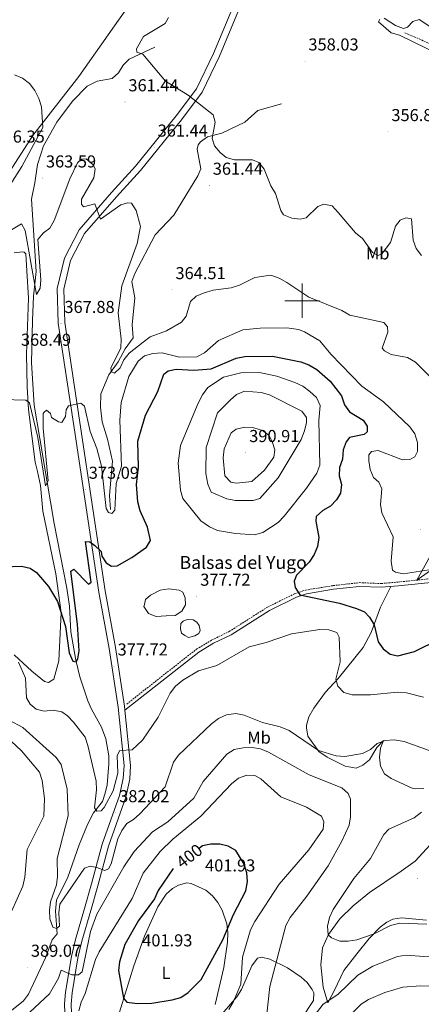
# Model space of a CAD drawing. Units: metres. Extents: x 614314 to 618818, y 4673451 to 4676494.
# Drawn here: x 616836 to 617069, y 4674592 to 4675163 of the extents above; entities that cross this region are included whole.
import ezdxf
from ezdxf.enums import TextEntityAlignment as Align

# ---------------------------------------------------------------- set-up
doc = ezdxf.new("R2010")
doc.units = ezdxf.units.M
doc.header["$MEASUREMENT"] = 0
doc.linetypes.add('TRAZOSX2', pattern=[1.5, 1, -0.5])
for name, color, linetype, lineweight in [('Carátula', 7, 'Continuous', 5), ('Level 11', 142, 'TRAZOSX2', 13), ('Level 12', 142, 'Continuous', 0), ('Level 13', 5, 'Continuous', 0), ('Level 21', 19, 'Continuous', 0), ('Level 36', 19, 'Continuous', 40), ('Level 37', 92, 'Continuous', 0), ('Level 4', 36, 'Continuous', 30), ('Level 41', 19, 'Continuous', 0), ('Level 43', 142, 'Continuous', 0), ('Level 5', 36, 'Continuous', 0), ('Level 51', 142, 'Continuous', 0), ('Level 54', 7, 'Continuous', 0), ('Level 63', 7, 'Continuous', 0), ('Level 7', 1, 'Continuous', 0)]:
    doc.layers.add(name, color=color, linetype=linetype, lineweight=lineweight)
doc.styles.add('Arial', font='ARIAL.TTF', dxfattribs={"height": 0.2})

# ---------------------------------------------------------------- blocks, each defined once
blk = doc.blocks.new('5PATER')
at = {"layer": 'Carátula', "linetype": 'Continuous', "lineweight": 5}
h = blk.add_hatch(color=250, dxfattribs=at)
edge = h.paths.add_edge_path()
edge.add_ellipse((0, 0), major_axis=(-1.33, -1.34), ratio=0.999422, start_angle=0, end_angle=360)

msp = doc.modelspace()

# ---------------------------------------------------------------- linework, layer by layer
at = {"layer": 'Level 11', "color": 142, "linetype": 'TRAZOSX2', "lineweight": 13}
msp.add_polyline3d([(617059.59, 4675155.38, 350.9), (617081.3, 4675146.02, 349.33)], dxfattribs=at)
at = {"layer": 'Level 12', "color": 142, "linetype": 'Continuous', "lineweight": 0}
for points in [[(616908.51, 4674823.85, 376.73), (616909.09, 4674826.58, 376.61), (616912.01, 4674829.11, 376.6), (616917.47, 4674832.04, 376.67), (616922.54, 4674832.82, 376.84), (616928.58, 4674832.04, 377.13), (616930.73, 4674830.87, 377.27), (616932.09, 4674827.55, 377.5), (616932.28, 4674823.65, 377.72), (616930.14, 4674819.95, 377.82), (616926.24, 4674817.41, 377.79), (616920.98, 4674817.22, 377.59), (616915.13, 4674816.83, 377.37), (616910.84, 4674818.58, 377.1), (616908.11, 4674822.68, 376.79), (616908.51, 4674823.85, 376.73)], [(616931.89, 4674805.71, 378.63), (616929.95, 4674807.08, 378.48), (616929.36, 4674809.61, 378.32), (616929.55, 4674812.73, 378.17), (616930.92, 4674814.1, 378.16), (616933.26, 4674815.07, 378.2), (616936.77, 4674814.88, 378.35), (616938.91, 4674813.51, 378.51), (616940.27, 4674811.56, 378.64), (616940.67, 4674808.64, 378.8), (616940.08, 4674806.88, 378.88), (616937.74, 4674805.52, 378.88), (616934.04, 4674804.54, 378.78), (616931.89, 4674805.71, 378.63)]]:
    msp.add_polyline3d(points, dxfattribs=at)
at = {"layer": 'Level 13', "color": 5, "linetype": 'Continuous', "lineweight": 0, "ltscale": 0.5}
for points in [[(616830.24, 4674587.52, 388.43), (616838.16, 4674593.78, 387.82), (616841.04, 4674597.76, 387.54), (616851, 4674618.72, 386.59), (616854.89, 4674629.27, 386.59), (616857.7, 4674632.72, 384.75), (616856.76, 4674645.97, 383.88), (616857.27, 4674652.32, 383.53), (616864.02, 4674665.56, 382.3), (616870.59, 4674684.42, 381.2), (616875.32, 4674696.1, 381.07), (616878.88, 4674702.95, 381.07), (616884.01, 4674709.55, 381.07), (616885.68, 4674714.27, 380.62), (616886.71, 4674719.1, 379.66), (616887.82, 4674731.37, 378.62), (616887.7, 4674735.94, 378.62), (616885.9, 4674745.75, 378.18), (616883.4, 4674752.54, 377.53), (616877.59, 4674763.08, 376.18), (616875.51, 4674767.85, 376.17), (616870.84, 4674781.73, 375.55), (616868.62, 4674791.48, 375.57), (616865.74, 4674807.85, 374.33), (616864.87, 4674822.83, 374.36), (616863.36, 4674833.26, 373.59), (616855.9, 4674870.67, 370.65), (616851.71, 4674895.97, 370.32), (616847.64, 4674920, 368.19), (616844.45, 4674939.44, 367.58), (616842.89, 4674963.96, 367.58), (616843.5, 4674988.45, 367.58), (616843.91, 4675002.57, 366.35), (616845.55, 4675017.01, 365.13), (616842.77, 4675058.87, 364.51), (616844.71, 4675068.3, 362.06), (616846.27, 4675079.03, 362.06), (616849.83, 4675089.77, 362.06), (616857.58, 4675103.61, 362.06), (616866.61, 4675115.83, 361.92), (616875.25, 4675124.36, 360.84), (616880.91, 4675127.36, 360.22), (616889.62, 4675128.9, 360.22), (616893.31, 4675132.22, 360.22), (616896.09, 4675136.62, 360.22), (616899.52, 4675140.06, 360.22), (616914.45, 4675147, 360.22)], [(616888.63, 4674878.82, 369.73), (616888.13, 4674887.09, 369.42), (616889.82, 4674906.95, 368.81), (616886.96, 4674919.75, 368.32), (616883.79, 4674929.74, 367.58), (616882.9, 4674938.24, 367.27), (616883.06, 4674946.05, 366.35), (616887.74, 4674956.92, 365.66), (616893.14, 4674964.53, 364.51), (616897.21, 4674972.07, 364.51), (616901.86, 4674978.52, 364.51), (616901.28, 4674986.03, 363.9), (616902.85, 4675001.6, 363.9), (616901.01, 4675011.18, 363.59), (616902.84, 4675015.8, 363.21), (616914.71, 4675038.14, 362.41), (616925.49, 4675049.65, 361.75), (616939.47, 4675072.39, 360.83), (616941.24, 4675076.4, 360.22), (616939.03, 4675087.97, 359.61), (616939.51, 4675090.39, 359.61), (616940.91, 4675092.23, 359.3), (616945.02, 4675095, 359.3), (616953.32, 4675097.14, 359.3), (616966.65, 4675103.6, 358.07), (616974.26, 4675110.3, 358.35), (616987.9, 4675114.2, 358.38)]]:
    msp.add_polyline3d(points, dxfattribs=at)
at = {"layer": 'Level 21', "color": 19, "linetype": 'Continuous', "lineweight": 0}
for points in [[(616862.77, 4674570.64, 392.29), (616862.09, 4674592.1, 391.47), (616862.61, 4674598.99, 391.01), (616866.08, 4674619.63, 389.53), (616868.44, 4674629.47, 388.21), (616873.59, 4674647.4, 386.77), (616877.62, 4674661.64, 384.42), (616883.83, 4674684.78, 383.5), (616893.98, 4674713.04, 381.41), (616896.14, 4674722.89, 380.89), (616896.55, 4674730.29, 380.06), (616893.1, 4674764.28, 378.8), (616887.87, 4674798.22, 376.96), (616881.89, 4674830.99, 376.31), (616867.59, 4674926.33, 370.21), (616858.3, 4674987.01, 367.45), (616857.79, 4675007.07, 366.84), (616861.92, 4675024.7, 367.14), (616870.44, 4675041.15, 366.65), (616889.31, 4675062.78, 363.24), (616903.23, 4675077.96, 361.93), (616926.89, 4675107.26, 361.01), (616938.69, 4675122.98, 359.67), (616948.51, 4675143.45, 358.86), (616961.45, 4675174.47, 357.96)], [(616866.57, 4674571, 392.29), (616865.9, 4674592.02, 391.47), (616866.39, 4674598.53, 391.01), (616869.82, 4674618.87, 389.53), (616872.12, 4674628.5, 388.21), (616877.25, 4674646.36, 386.77), (616881.29, 4674660.62, 384.42), (616887.47, 4674683.64, 383.5), (616897.65, 4674711.99, 381.41), (616899.92, 4674722.38, 380.89), (616900.37, 4674730.37, 380.06), (616897.11, 4674762.49, 378.88), (616896.88, 4674764.77, 378.8), (616891.63, 4674798.86, 376.96), (616885.65, 4674831.62, 376.31), (616871.35, 4674926.9, 370.21), (616862.1, 4674987.34, 367.45), (616861.61, 4675006.67, 366.84), (616865.52, 4675023.38, 367.14), (616873.61, 4675038.99, 366.65), (616892.15, 4675060.24, 363.24), (616906.12, 4675075.47, 361.93), (616929.9, 4675104.92, 361.01), (616941.96, 4675120.99, 359.67), (616951.99, 4675141.9, 358.86), (616964.98, 4675173.06, 357.96)], [(616897.11, 4674762.49, 378.37), (616940, 4674796.16, 378.37), (616948.57, 4674801.27, 377.6), (616958.69, 4674806.21, 377.58), (616980.93, 4674820.36, 376), (616996.62, 4674828.06, 375.27), (617002.48, 4674830.01, 374.82), (617018.27, 4674832.57, 373.64), (617033.32, 4674834.26, 370.88), (617045.89, 4674833.76, 371.28), (617055.83, 4674834.6, 370.53), (617076.62, 4674836.79, 370.49)]]:
    msp.add_polyline3d(points, dxfattribs=at)
at = {"layer": 'Level 21', "color": 19, "linetype": 'TRAZOSX2', "lineweight": 0}
msp.add_polyline3d([(616898.09, 4674766.01, 378.37), (616938.77, 4674797.96, 378.37), (616947.53, 4674803.18, 377.6), (616957.63, 4674808.11, 377.58), (616979.86, 4674822.26, 376), (616995.79, 4674830.07, 375.27), (617001.96, 4674832.12, 374.82), (617017.97, 4674834.72, 373.64), (617033.24, 4674836.44, 370.88), (617045.85, 4674835.93, 371.28), (617055.63, 4674836.76, 370.53), (617076.35, 4674838.94, 370.49)], dxfattribs=at)
at = {"layer": 'Level 36', "color": 92, "linetype": 'Continuous', "lineweight": 0}
for points in [[(616830.04, 4675074.77, 366.27), (616843.58, 4675095.78, 365.76), (616870.4, 4675130.14, 362.01), (616891.12, 4675159.37, 362.05), (616910.27, 4675186.77, 360.75)], [(616832.68, 4675027.73, 365.03), (616837.68, 4675028.26, 365.03), (616838.56, 4675028.08, 365.03), (616839.6, 4675027.16, 365.03), (616840.19, 4675017.25, 366.22), (616841.15, 4675001.45, 366.56), (616839.92, 4674968.95, 367.85), (616840.33, 4674950.04, 369.02), (616841.13, 4674936.82, 370.55), (616844.93, 4674906.33, 370.24), (616846.24, 4674901, 370.55), (616847.97, 4674892.75, 372.39), (616849.46, 4674877.88, 374.06), (616856.95, 4674841.5, 373.96), (616860.08, 4674819.06, 375.59), (616858.77, 4674791.17, 377.3), (616855.74, 4674780.41, 377.6), (616852.66, 4674778.51, 378.52), (616850.41, 4674779.11, 378.52), (616842.93, 4674785.05, 380.06), (616832.77, 4674794.51, 380.06)], [(617073.86, 4674843.18, 369.71), (617066.64, 4674837.92, 370.51), (617091.13, 4674882.12, 365.59)], [(617051.51, 4674834.23, 370.86), (617045.53, 4674822.19, 373.52), (617040.09, 4674807.52, 375.19), (617035.38, 4674798.88, 377.04), (617020.98, 4674780.85, 379.13), (617013.47, 4674772.83, 380.71), (617006.85, 4674763.65, 382.68), (617003.78, 4674758.58, 382.68), (617002.55, 4674753.78, 383.42), (617002.42, 4674752.21, 384.25), (617003.34, 4674747.3, 384.64), (617009.68, 4674738.57, 384.65), (617014.57, 4674735.29, 385.43), (617024.87, 4674729.96, 385.83), (617031.42, 4674728.82, 385.83), (617035.14, 4674730.5, 386.22), (617039.01, 4674733.68, 386.22), (617043.29, 4674740.8, 386.22), (617047.19, 4674744.91, 385.84), (617045.55, 4674740.36, 386.22), (617044.91, 4674735.26, 387.01), (617045.49, 4674730.04, 387.01), (617047.83, 4674725.56, 387.8), (617051.67, 4674722.8, 387.8), (617063.91, 4674717.24, 387.58), (617065.87, 4674716.75, 387.4), (617070.67, 4674717.02, 385.91)], [(617084.97, 4674695.88, 381.1), (617065.66, 4674674.87, 381.89), (617057.51, 4674669.09, 381.48), (617039.06, 4674656.76, 383.46), (617029.51, 4674648.99, 383.86), (617021.77, 4674641.36, 383.86), (617015.34, 4674632.4, 383.86), (617011.85, 4674624.66, 384.65), (617010.76, 4674614.76, 385.72), (617012.27, 4674601.82, 388.19), (617014.97, 4674592.73, 389.77), (617018.68, 4674600.07, 387.8), (617024.13, 4674611.39, 386.61), (617031.73, 4674621.04, 385.04), (617038.97, 4674630.06, 385.04), (617045.37, 4674636.59, 384.25), (617049.2, 4674639.5, 383.86), (617052.72, 4674641.17, 383.46), (617057.7, 4674641.92, 383.4), (617072.17, 4674640.75, 383.86)], [(616892.15, 4674581.69, 397.76), (616902.26, 4674614.17, 402.45), (616908.42, 4674631.47, 402.42), (616916.22, 4674648.37, 401.42), (616921.11, 4674655.69, 401.44), (616924.72, 4674659.12, 401.06), (616928.16, 4674661.03, 400.83), (616933.12, 4674662.23, 401.29), (616935.47, 4674661.97, 401.44), (616944.06, 4674658.06, 401.44), (616947.95, 4674654.75, 401.39), (616951.09, 4674650.86, 401.26), (616953.55, 4674646.45, 401.02), (616956.19, 4674638.53, 400.46), (616956.86, 4674633.57, 400.05), (616956.7, 4674627.86, 399.6), (616954.45, 4674613.13, 398.55), (616949.49, 4674591.79, 397.44)], [(616913.79, 4674533.82, 393.03), (616928.46, 4674551.42, 393.03), (616936.5, 4674564.68, 392.41), (616947.43, 4674579.11, 393.64), (616962.12, 4674596.22, 394.87), (616964.69, 4674600.42, 394.37), (616970.67, 4674614.13, 392.45), (616974.04, 4674618.56, 391.8), (616976.46, 4674619.2, 391.19), (616981.16, 4674617.95, 390.85), (616991.48, 4674613, 389.77), (616999.48, 4674607.59, 387.83), (617002.9, 4674604.58, 387.51), (617005.85, 4674600.47, 387.51), (617006.72, 4674598.42, 387.51), (617006.49, 4674593.98, 387.51), (616999.74, 4674583.74, 388.73), (616981.88, 4674562.02, 389.96), (616952.29, 4674514.92, 392.17), (616939.99, 4674492.27, 392.85)]]:
    msp.add_polyline3d(points, dxfattribs=at)
at = {"layer": 'Level 4', "color": 36, "linetype": 'Continuous', "lineweight": 30}
for points in [[(616910.24, 4674868.61, 375.01), (616905.95, 4674878.05, 375.01), (616904.6, 4674883.26, 375.01), (616903.74, 4674893.43, 375.01), (616904.87, 4674903.42, 375.01), (616904.51, 4674918.5, 375.01), (616909, 4674933.51, 375.01), (616916.13, 4674947.41, 375.01), (616919.58, 4674957.39, 375.01), (616922.11, 4674959.27, 375.01), (616926.75, 4674960.3, 375.01), (616937.01, 4674959.68, 375.01), (616947.23, 4674960.53, 375.01), (616961.7, 4674966.58, 375.01), (616966.72, 4674967.66, 375.01), (616982.79, 4674967.77, 375.01), (616999.23, 4674964.51, 375.01), (617003.92, 4674962.81, 375.01), (617008.51, 4674960.13, 375.01), (617016.28, 4674953.33, 375.01), (617022.79, 4674944.86, 375.01), (617024.64, 4674939.66, 375.01), (617027.4, 4674935.47, 375.01), (617035.49, 4674930.75, 375.01), (617037.77, 4674927.18, 375.01), (617037.8, 4674923.88, 375.01), (617035.99, 4674922.45, 375.01), (617027.48, 4674920.58, 375.01), (617025.61, 4674918.11, 375.01), (617023.73, 4674913.48, 375.01), (617023.42, 4674908.08, 375.01), (617021.57, 4674903.19, 375.01), (617021.53, 4674898.32, 375.01), (617022.74, 4674893.37, 375.01), (617022.21, 4674888.4, 375.01), (617019.9, 4674884.45, 375.01), (617016.5, 4674880.79, 375.01), (617011.94, 4674878.28, 375.01), (617008.11, 4674874.84, 375.01), (617007.86, 4674872.18, 375.01), (617009.67, 4674862.67, 375.01), (617008.91, 4674857.4, 375.01), (617007.02, 4674852.78, 375.01), (617004.06, 4674848.24, 375.01), (616996.64, 4674840.83, 375.01), (616995.37, 4674837.29, 375.01), (616996, 4674833.7, 375.01), (616998.57, 4674829.4, 375.01), (617021.62, 4674824.52, 375.01), (617031.62, 4674821.5, 375.01), (617036.25, 4674819.59, 375.01), (617039.1, 4674816.43, 375.01), (617041.71, 4674811.99, 375.01), (617044.21, 4674802.04, 375.01), (617047.1, 4674797.96, 375.01), (617051.17, 4674794.98, 375.01), (617055.52, 4674794.07, 375.01), (617065.19, 4674796.56, 375.01), (617079.77, 4674803.68, 375.01)], [(616820.98, 4674845.49, 375.01), (616837.09, 4674845.94, 375.01), (616842.03, 4674844.84, 375.01), (616845.81, 4674842.27, 375.01), (616852.64, 4674834.27, 375.01), (616857.95, 4674825.52, 375.01), (616862.63, 4674810.96, 375.01), (616864.71, 4674795.66, 375.01), (616866.81, 4674790.92, 375.01), (616868.81, 4674790.55, 375.01), (616869.78, 4674792.18, 375.01), (616870.49, 4674796.92, 375.01), (616869.47, 4674812.44, 375.01), (616865.7, 4674843.2, 375.01), (616867.38, 4674844.23, 375.01), (616875.99, 4674835.51, 375.01), (616877.4, 4674836.67, 375.01), (616874.16, 4674860.31, 375.01), (616876.73, 4674860.05, 375.01), (616879.65, 4674858.08, 375.01), (616883.33, 4674854.59, 375.01), (616883.74, 4674851.9, 375.01), (616886.12, 4674848, 375.01), (616889.29, 4674846.05, 375.01), (616892.57, 4674846.25, 375.01), (616901.16, 4674850.95, 375.01), (616909.57, 4674857.09, 375.01), (616911.89, 4674860.94, 375.01), (616910.24, 4674868.61, 375.01)], [(616925.13, 4674670.68, 400.01), (616916.3, 4674657.87, 400.01), (616914.27, 4674652.94, 400.01), (616904.88, 4674640.48, 400.01), (616897.11, 4674626.56, 400.01), (616893.87, 4674616.5, 400.01), (616893.33, 4674611.54, 400.01), (616896.16, 4674595.37, 400.01), (616898.21, 4674593.02, 400.01), (616904.4, 4674592.26, 400.01), (616912.77, 4674592.53, 400.01), (616924.5, 4674594.44, 400.01), (616929.61, 4674595.84, 400.01), (616933.74, 4674598.67, 400.01), (616941.32, 4674606.24, 400.01), (616953.85, 4674629.27, 400.01), (616960.08, 4674643.94, 400.01), (616967.36, 4674657.77, 400.01), (616968.18, 4674663, 400.01), (616967.86, 4674668.18, 400.01), (616966.27, 4674673.15, 400.01), (616961.47, 4674681.08, 400.01), (616957.11, 4674683.53, 400.01), (616952.09, 4674684.82, 400.01), (616946.93, 4674684.82, 400.01), (616942.15, 4674683.7, 400.01), (616940.37, 4674682.34, 400.01)]]:
    msp.add_polyline3d(points, dxfattribs=at)
at = {"layer": 'Level 5', "color": 36, "linetype": 'Continuous', "lineweight": 0}
for points in [[(616922.45, 4675164.22, 360.01), (616920.43, 4675160.8, 360.01), (616907.94, 4675153.33, 360.01), (616903.8, 4675146.11, 360.01), (616904, 4675144.22, 360.01), (616907.41, 4675142.95, 360.01), (616920.65, 4675127.25, 360.01), (616933.79, 4675119.22, 360.01), (616948.34, 4675107.74, 360.01), (616949.38, 4675103.47, 360.01), (616947.8, 4675094.1, 360.01), (616949.13, 4675089.85, 360.01), (616952.34, 4675085.96, 360.01), (616955.84, 4675083.1, 360.01), (616960.67, 4675081.8, 360.01), (616971.07, 4675081.69, 360.01), (616974.76, 4675080.18, 360.01), (616977.95, 4675076.33, 360.01), (616981.88, 4675066.7, 360.01), (616984.56, 4675062.21, 360.01), (616987.56, 4675052.38, 360.01), (616989.1, 4675049.84, 360.01), (616993.91, 4675047.88, 360.01), (616998.87, 4675047.29, 360.01), (617002.25, 4675048.07, 360.01), (617009.06, 4675054.71, 360.01), (617012.57, 4675055.97, 360.01), (617017.5, 4675055.02, 360.01), (617020.95, 4675051.1, 360.01), (617031.04, 4675039.36, 360.01), (617035.1, 4675036.05, 360.01), (617040.87, 4675027.86, 360.01), (617044.09, 4675026.18, 360.01), (617046.27, 4675027.1, 360.01), (617051.22, 4675033.69, 360.01)], [(617127.57, 4675063.75, 355.01), (617125.07, 4675067.85, 355.01), (617123.79, 4675077.85, 355.01), (617120.52, 4675087.88, 355.01), (617118.16, 4675092.29, 355.01), (617110.53, 4675099.88, 355.01), (617104.13, 4675107.67, 355.01), (617092.36, 4675117.78, 355.01), (617089.12, 4675121.59, 355.01), (617088.33, 4675130.05, 355.01), (617087.05, 4675134.87, 355.01), (617084.27, 4675139.34, 355.01), (617079.96, 4675142.63, 355.01), (617056.48, 4675154.04, 355.01), (617051.63, 4675155.43, 355.01), (617044.28, 4675161.84, 355.01), (617045.16, 4675163.4, 355.01)], [(617047.54, 4675163.87, 355.01), (617054.17, 4675159.6, 355.01), (617058.92, 4675157.82, 355.01), (617061.23, 4675158.75, 355.01), (617064.31, 4675161.9, 355.01), (617067.99, 4675163.19, 355.01), (617074.07, 4675158.96, 355.01), (617077.69, 4675155.19, 355.01), (617086.82, 4675150.76, 355.01), (617095.36, 4675144.85, 355.01), (617097.8, 4675145.19, 355.01), (617097.3, 4675146.81, 355.01), (617078.55, 4675160.3, 355.01), (617078.02, 4675162.94, 355.01), (617089.85, 4675160.65, 355.01), (617089.12, 4675162.55, 355.01), (617082.54, 4675167.38, 355.01)], [(616832.98, 4675131, 365.01), (616837.64, 4675129.01, 365.01), (616841.68, 4675126.07, 365.01), (616844.86, 4675121.85, 365.01), (616847.12, 4675117.28, 365.01), (616848.56, 4675112.46, 365.01), (616849.48, 4675100.5, 365.01), (616837.13, 4675077.81, 365.01), (616829.17, 4675064.99, 365.01)], [(616822.35, 4675035.96, 365.01), (616837.04, 4675044.6, 365.01), (616839.12, 4675040.81, 365.01), (616845.74, 4675003.57, 365.01), (616847.81, 4675007.2, 365.01), (616848.31, 4675012.18, 365.01), (616846.55, 4675035.47, 365.01), (616849.72, 4675039.35, 365.01), (616853.43, 4675042.13, 365.01), (616856.05, 4675046.58, 365.01), (616865.03, 4675070.66, 365.01), (616869.62, 4675079.89, 365.01), (616871.93, 4675082, 365.01), (616874.55, 4675082.2, 365.01), (616878.37, 4675079.01, 365.01), (616879.79, 4675076.48, 365.01), (616878.97, 4675071.28, 365.01), (616871.83, 4675058.95, 365.01), (616871.85, 4675056.02, 365.01), (616873.06, 4675054.41, 365.01), (616879.59, 4675056.12, 365.01), (616882.85, 4675047.21, 365.01), (616894.68, 4675055.55, 365.01), (616898.6, 4675056.78, 365.01), (616900.82, 4675056.49, 365.01), (616903.53, 4675052.29, 365.01), (616906.03, 4675042.99, 365.01), (616904.2, 4675033.08, 365.01), (616895.26, 4675008.7, 365.01), (616893.15, 4674993.01, 365.01), (616894.95, 4674977.66, 365.01), (616894.62, 4674972.67, 365.01)], [(617051.22, 4675033.69, 360.01), (617054.13, 4675043.32, 360.01), (617056.9, 4675046.7, 360.01), (617060.2, 4675048, 360.01), (617063.42, 4675047.43, 360.01), (617064.39, 4675035.16, 360.01), (617066.27, 4675030.33, 360.01), (617069.24, 4675026.22, 360.01)], [(616894.62, 4674972.67, 365.01), (616888.98, 4674960.83, 365.01), (616889.36, 4674958.66, 365.01), (616891.1, 4674957.9, 365.01), (616894.41, 4674961.07, 365.01), (616896.44, 4674965.73, 365.01), (616899.62, 4674969.63, 365.01), (616907.59, 4674976.02, 365.01), (616911.8, 4674978.97, 365.01), (616921.28, 4674982.49, 365.01), (616929.84, 4674987.5, 365.01), (616932.64, 4674991.01, 365.01), (616935.09, 4674999.53, 365.01), (616938.36, 4675002.65, 365.01), (616943.16, 4675004.51, 365.01), (616948.3, 4675006.07, 365.01), (616958.74, 4675007.41, 365.01), (616963.51, 4675008.91, 365.01), (616972.54, 4675013.47, 365.01), (616981.83, 4675014.72, 365.01), (616986.59, 4675013.07, 365.01), (616991.16, 4675010.58, 365.01), (617003.95, 4675002.12, 365.01), (617023.01, 4674994.3, 365.01), (617027.57, 4674991.7, 365.01), (617047.35, 4674987.32, 365.01), (617049.53, 4674984.85, 365.01), (617049.67, 4674981.76, 365.01), (617046.48, 4674972.45, 365.01), (617047.73, 4674970.97, 365.01), (617051.75, 4674968.85, 365.01), (617061.11, 4674967.11, 365.01), (617065.74, 4674964.37, 365.01), (617088.21, 4674942.05, 365.01)], [(616862.98, 4674936.72, 370.01), (616864.38, 4674938.98, 370.01), (616871.45, 4674940.61, 370.01), (616873.56, 4674938.89, 370.01), (616876.95, 4674924.12, 370.01), (616880.77, 4674914.2, 370.01), (616883.48, 4674904.1, 370.01), (616886.09, 4674879.49, 370.01), (616887.52, 4674877.16, 370.01), (616889.49, 4674876.64, 370.01), (616891.31, 4674878.52, 370.01), (616891.9, 4674894.02, 370.01), (616895.12, 4674904.1, 370.01), (616894.11, 4674930.7, 370.01), (616894.94, 4674940.91, 370.01), (616899.35, 4674955.99, 370.01), (616904.68, 4674965.01, 370.01), (616908.54, 4674967.99, 370.01), (616913.36, 4674969.32, 370.01), (616918.64, 4674969.8, 370.01), (616928.7, 4674967.33, 370.01), (616938.74, 4674967.5, 370.01), (616943.21, 4674969.76, 370.01), (616951.36, 4674976.9, 370.01), (616965.52, 4674983.03, 370.01), (616975.6, 4674984.11, 370.01), (616991.05, 4674984.32, 370.01), (616997.87, 4674983.37, 370.01), (617001.26, 4674981.88, 370.01), (617010.16, 4674976.71, 370.01), (617016.69, 4674968.97, 370.01), (617034.67, 4674950.45, 370.01), (617047.29, 4674941.39, 370.01), (617062.54, 4674926.89, 370.01), (617065.47, 4674922.82, 370.01), (617066.97, 4674917.83, 370.01), (617067.05, 4674912.58, 370.01), (617065.37, 4674909.45, 370.01), (617062.47, 4674907.88, 370.01), (617058.34, 4674907.62, 370.01), (617044.11, 4674913.13, 370.01), (617040.21, 4674912.59, 370.01), (617038.78, 4674910.58, 370.01), (617038.61, 4674907.13, 370.01), (617039.53, 4674902.02, 370.01), (617041.5, 4674897.43, 370.01), (617044.59, 4674894.71, 370.01), (617046.23, 4674890.88, 370.01), (617045.4, 4674881.87, 370.01), (617046.15, 4674876.94, 370.01), (617052.83, 4674863.03, 370.01), (617051.75, 4674848.93, 370.01), (617052.36, 4674843.61, 370.01), (617054.19, 4674842.43, 370.01), (617058.71, 4674841.52, 370.01), (617078.85, 4674844.59, 370.01)], [(616941.22, 4674872.28, 380.01), (616930.78, 4674885.33, 380.01), (616929.27, 4674890.1, 380.01), (616928.07, 4674905.67, 380.01), (616929.35, 4674915.92, 380.01), (616939.62, 4674940.51, 380.01), (616942.03, 4674945.35, 380.01), (616945.23, 4674949.73, 380.01), (616954.4, 4674955.7, 380.01), (616964.39, 4674958.2, 380.01), (616975.18, 4674958.44, 380.01), (616985.32, 4674956.24, 380.01), (616995.66, 4674952.59, 380.01), (617000.32, 4674950.48, 380.01), (617004.47, 4674947.35, 380.01), (617008.23, 4674943.78, 380.01), (617010.51, 4674939.29, 380.01), (617009.61, 4674930.42, 380.01), (617010.18, 4674904.65, 380.01), (617008.57, 4674899.91, 380.01), (617002.59, 4674891.18, 380.01), (616989.59, 4674875, 380.01), (616986, 4674871.26, 380.01), (616977.17, 4674865.5, 380.01), (616972.23, 4674864.24, 380.01), (616961.2, 4674864.99, 380.01), (616950.87, 4674866.76, 380.01), (616946.13, 4674868.78, 380.01), (616941.22, 4674872.28, 380.01)], [(616947.14, 4674888.88, 385.01), (616945.23, 4674893.5, 385.01), (616944.01, 4674899.76, 385.01), (616944.3, 4674914.91, 385.01), (616950.79, 4674935.02, 385.01), (616958.1, 4674942.32, 385.01), (616961.94, 4674945.6, 385.01), (616966.59, 4674947.45, 385.01), (616976.22, 4674946.79, 385.01), (616981.01, 4674945.36, 385.01), (616999.71, 4674935.93, 385.01), (617002.49, 4674932.3, 385.01), (617002.51, 4674929.33, 385.01), (617001.44, 4674924.45, 385.01), (616999.38, 4674919.55, 385.01), (616986.01, 4674897.33, 385.01), (616975.5, 4674885.34, 385.01), (616971.59, 4674884.17, 385.01), (616961.37, 4674884.13, 385.01), (616956.2, 4674884.97, 385.01), (616947.14, 4674888.88, 385.01)], [(616825.8, 4674942.74, 370.01), (616839.48, 4674942.25, 370.01), (616841.59, 4674940.68, 370.01), (616846.44, 4674920.63, 370.01), (616850.94, 4674892.56, 370.01), (616852.53, 4674895.48, 370.01), (616849.68, 4674926.14, 370.01), (616849.67, 4674934.55, 370.01), (616850.19, 4674935.3, 370.01), (616851.57, 4674936.43, 370.01), (616853.85, 4674934.64, 370.01), (616854.48, 4674932.26, 370.01), (616858.58, 4674929.69, 370.01), (616860.37, 4674929.32, 370.01), (616862.5, 4674932.75, 370.01), (616862.98, 4674936.72, 370.01)], [(616958.58, 4674894.76, 390.01), (616955.18, 4674898.44, 390.01), (616954.1, 4674908.84, 390.01), (616954.69, 4674914.07, 390.01), (616958.76, 4674923.39, 390.01), (616961.75, 4674925.47, 390.01), (616966.61, 4674926.67, 390.01), (616971.93, 4674926.33, 390.01), (616976.89, 4674924.73, 390.01), (616980.9, 4674921.75, 390.01), (616982.55, 4674918.31, 390.01), (616984.09, 4674913.46, 390.01), (616983.51, 4674909.3, 390.01), (616978.21, 4674901.74, 390.01), (616970.7, 4674895.11, 390.01), (616961.85, 4674894.13, 390.01), (616958.58, 4674894.76, 390.01)], [(616835.31, 4674790.36, 380.01), (616839.29, 4674781.09, 380.01), (616839.86, 4674769.69, 380.01), (616841.98, 4674765.94, 380.01), (616845.53, 4674763.1, 380.01), (616850.23, 4674761.82, 380.01), (616855.39, 4674762.38, 380.01), (616860.39, 4674761.53, 380.01), (616863.83, 4674759.18, 380.01), (616867.2, 4674755.48, 380.01), (616873.95, 4674746.91, 380.01), (616875.49, 4674741.89, 380.01), (616880.3, 4674721.25, 380.01), (616880.61, 4674716.24, 380.01), (616879.42, 4674705.86, 380.01), (616880.86, 4674703.89, 380.01), (616883.24, 4674704.11, 380.01), (616885.1, 4674706.04, 380.01), (616890.21, 4674715.66, 380.01), (616892.89, 4674725.89, 380.01), (616892.52, 4674736.09, 380.01), (616894.07, 4674738.99, 380.01), (616901.22, 4674739.5, 380.01), (616907.27, 4674745.08, 380.01), (616916.4, 4674758.4, 380.01), (616923.39, 4674772.33, 380.01), (616926.4, 4674776.33, 380.01), (616930.75, 4674779.88, 380.01), (616939.88, 4674785.3, 380.01), (616950.38, 4674788.41, 380.01), (616969.18, 4674799.27, 380.01), (616979.12, 4674801.67, 380.01), (616993.87, 4674806.67, 380.01), (617010.23, 4674809.18, 380.01), (617015.43, 4674809.16, 380.01), (617020.16, 4674807.6, 380.01)], [(617020.16, 4674807.6, 380.01), (617021.54, 4674804.91, 380.01), (617022.09, 4674790.46, 380.01), (617019.61, 4674780.41, 380.01), (617020.7, 4674776.49, 380.01), (617024.2, 4674772.63, 380.01), (617029.05, 4674771.42, 380.01), (617039.74, 4674771.34, 380.01), (617055.36, 4674772.89, 380.01), (617060.51, 4674772.54, 380.01), (617070.49, 4674770.1, 380.01)], [(616815.7, 4674773.86, 390.01), (616822.82, 4674754.25, 390.01), (616825.23, 4674749.86, 390.01), (616836.95, 4674738.86, 390.01), (616847.42, 4674726.54, 390.01), (616848.95, 4674721.77, 390.01), (616850.41, 4674711.22, 390.01), (616849.91, 4674701.06, 390.01), (616840.24, 4674681.66, 390.01), (616838.97, 4674665.65, 390.01), (616837.79, 4674660.38, 390.01), (616831.22, 4674645.66, 390.01), (616828.48, 4674634.77, 390.01), (616825.93, 4674614.21, 390.01), (616828.36, 4674598.56, 390.01), (616827.22, 4674594.12, 390.01), (616824.48, 4674590.33, 390.01)], [(616829.84, 4674756.63, 385.01), (616837.84, 4674752.5, 385.01), (616857.13, 4674734.95, 385.01)], [(616857.13, 4674734.95, 385.01), (616860.15, 4674730.95, 385.01), (616863.59, 4674716.7, 385.01), (616864.2, 4674701.15, 385.01), (616857.78, 4674676.36, 385.01), (616857.99, 4674666.06, 385.01), (616857.32, 4674661.1, 385.01), (616853.93, 4674651.38, 385.01), (616853.25, 4674646.39, 385.01), (616853.55, 4674641.4, 385.01), (616855.24, 4674636.54, 385.01), (616857.35, 4674635.84, 385.01), (616859.07, 4674637.26, 385.01), (616858.7, 4674644.83, 385.01), (616859.3, 4674649.89, 385.01), (616873.57, 4674670.75, 385.01), (616876.85, 4674671.9, 385.01), (616880.69, 4674671.22, 385.01), (616885.34, 4674669.38, 385.01), (616887.58, 4674670.49, 385.01), (616889.06, 4674673.3, 385.01), (616892.93, 4674687.91, 385.01), (616895.23, 4674692.64, 385.01), (616898.18, 4674696.67, 385.01), (616902.02, 4674698.98, 385.01), (616905.74, 4674702.32, 385.01), (616920.49, 4674718, 385.01), (616925.2, 4674732.22, 385.01), (616928.17, 4674736.36, 385.01), (616947.4, 4674754.5, 385.01), (616951.5, 4674757.64, 385.01), (616955.98, 4674759.84, 385.01), (616961.47, 4674760.47, 385.01), (616966.37, 4674759.5, 385.01), (616977.04, 4674755.3, 385.01), (616987.29, 4674752.76, 385.01), (616992.41, 4674750.63, 385.01), (617009.51, 4674739.08, 385.01), (617019.69, 4674735.89, 385.01), (617024.84, 4674735.67, 385.01), (617034.99, 4674737.31, 385.01), (617039.64, 4674739.75, 385.01), (617043.6, 4674743.05, 385.01), (617048.24, 4674744.92, 385.01), (617053.46, 4674745.3, 385.01), (617059.13, 4674744.21, 385.01), (617073.69, 4674739.13, 385.01)], [(616841.78, 4674587.31, 390.01), (616853.21, 4674598, 390.01), (616858.42, 4674606.93, 390.01), (616860.06, 4674611.74, 390.01), (616866.33, 4674608.86, 390.01), (616870.03, 4674608.92, 390.01), (616872.23, 4674610.7, 390.01), (616877.02, 4674634.08, 390.01), (616880.76, 4674644.19, 390.01), (616896.48, 4674671.59, 390.01), (616902.51, 4674680.49, 390.01), (616913.06, 4674691.82, 390.01), (616922.06, 4674697.66, 390.01), (616937.15, 4674711.48, 390.01), (616942.58, 4674721.16, 390.01), (616956.22, 4674737, 390.01), (616960.48, 4674739.6, 390.01), (616965.82, 4674740.71, 390.01), (616970.89, 4674740.85, 390.01), (616975.85, 4674740.1, 390.01), (616980.49, 4674738.08, 390.01), (617004.02, 4674725.04, 390.01), (617023.04, 4674717.45, 390.01), (617026.79, 4674714.13, 390.01), (617027.97, 4674710.82, 390.01), (617028.09, 4674700.68, 390.01), (617027.27, 4674695.75, 390.01), (617023.04, 4674686.52, 390.01), (617015.14, 4674672.11, 390.01), (617002.76, 4674654.54, 390.01), (616992.96, 4674642.19, 390.01), (616990.52, 4674637.47, 390.01), (616981.19, 4674602.27, 390.01), (616978.82, 4674580.92, 390.01)], [(616870.31, 4674588.15, 395.01), (616871.63, 4674593.01, 395.01), (616873.94, 4674598.1, 395.01), (616879.96, 4674617.78, 395.01), (616882.14, 4674622.29, 395.01), (616901.23, 4674653.32, 395.01), (616907.76, 4674667.87, 395.01), (616917.51, 4674680.52, 395.01), (616924.95, 4674687.7, 395.01), (616941.13, 4674701.03, 395.01), (616959.05, 4674719.72, 395.01), (616963.08, 4674723.01, 395.01), (616967.79, 4674724.71, 395.01), (616972.52, 4674724.51, 395.01), (616976.04, 4674722.6, 395.01), (616987.69, 4674712.23, 395.01), (617002.6, 4674706.12, 395.01), (617011.26, 4674700.92, 395.01), (617012.59, 4674697.76, 395.01), (617012.13, 4674693.4, 395.01), (617003.91, 4674681.54, 395.01), (616986.69, 4674661.45, 395.01), (616972.44, 4674639.88, 395.01), (616969.99, 4674635.01, 395.01), (616965.37, 4674619.13, 395.01), (616964.31, 4674603.58, 395.01), (616960.18, 4674593.56, 395.01), (616957.42, 4674588.92, 395.01)], [(617069.29, 4674703.34, 385.01), (617065.03, 4674700.06, 385.01), (617050.33, 4674693.48, 385.01), (617047.5, 4674690.31, 385.01), (617039.59, 4674676.5, 385.01), (617029.91, 4674664.75, 385.01), (617017.91, 4674646.77, 385.01), (617015.95, 4674642.13, 385.01), (617014.78, 4674637.21, 385.01), (617015.11, 4674632.22, 385.01), (617017.05, 4674630.42, 385.01), (617021.77, 4674628.56, 385.01), (617026.76, 4674628.41, 385.01), (617031.71, 4674629.24, 385.01), (617041.74, 4674632.7, 385.01), (617051.31, 4674637.65, 385.01), (617056.65, 4674638.88, 385.01), (617072.46, 4674638.42, 385.01)], [(616983.28, 4674554.59, 390.01), (617012.23, 4674591.86, 390.01), (617020.65, 4674597.52, 390.01), (617032.33, 4674608.67, 390.01), (617041.11, 4674614.01, 390.01), (617055.33, 4674619.68, 390.01), (617060.43, 4674620.3, 390.01), (617070.64, 4674619.54, 390.01), (617081.01, 4674620.12, 390.01), (617090.65, 4674623.38, 390.01), (617099.22, 4674628.73, 390.01), (617104.08, 4674629.89, 390.01), (617108.77, 4674629.21, 390.01), (617118.56, 4674626.31, 390.01), (617122.85, 4674623.36, 390.01), (617126.04, 4674619.5, 390.01), (617127.91, 4674614.83, 390.01), (617130.21, 4674604.84, 390.01), (617139.62, 4674593.26, 390.01), (617145.02, 4674578.98, 390.01)], [(617023.1, 4674580.98, 395.01), (617034.26, 4674591.97, 395.01), (617038.52, 4674594.59, 395.01), (617047.94, 4674598.75, 395.01), (617058.41, 4674601.77, 395.01), (617068.75, 4674602.56, 395.01), (617084.32, 4674601.91, 395.01), (617089.17, 4674603.08, 395.01), (617093.86, 4674605.43, 395.01), (617102.5, 4674611.49, 395.01), (617106.74, 4674612.1, 395.01), (617111.19, 4674610.98, 395.01), (617114.56, 4674608.38, 395.01), (617117.97, 4674604.55, 395.01), (617120.84, 4674590.17, 395.01)]]:
    msp.add_polyline3d(points, dxfattribs=at)
at = {"layer": 'Level 51', "color": 142, "linetype": 'Continuous', "lineweight": 0}
for points in [[(616908.51, 4674823.85, 376.67), (616909.09, 4674826.58, 376.67), (616912.01, 4674829.11, 376.67), (616917.47, 4674832.04, 376.67), (616922.54, 4674832.82, 376.67), (616928.58, 4674832.04, 376.67), (616930.73, 4674830.87, 376.67), (616932.09, 4674827.55, 376.67), (616932.28, 4674823.65, 376.67), (616930.14, 4674819.95, 376.67), (616926.24, 4674817.41, 376.67), (616920.98, 4674817.22, 376.67), (616915.13, 4674816.83, 376.67), (616910.84, 4674818.58, 376.67), (616908.11, 4674822.68, 376.67), (616908.51, 4674823.85, 376.67)], [(616931.89, 4674805.71, 378.35), (616929.95, 4674807.08, 378.35), (616929.36, 4674809.61, 378.35), (616929.55, 4674812.73, 378.35), (616930.92, 4674814.1, 378.35), (616933.26, 4674815.07, 378.35), (616936.77, 4674814.88, 378.35), (616938.91, 4674813.51, 378.35), (616940.27, 4674811.56, 378.35), (616940.67, 4674808.64, 378.35), (616940.08, 4674806.88, 378.35), (616937.74, 4674805.52, 378.35), (616934.04, 4674804.54, 378.35), (616931.89, 4674805.71, 378.35)]]:
    msp.add_polyline3d(points, close=True, dxfattribs=at)
at = {"layer": 'Level 54', "linetype": 'Continuous', "lineweight": 0}
for points in [[(616862.77, 4674570.64, 392.29), (616862.09, 4674592.1, 391.47), (616862.61, 4674598.99, 391.01), (616866.08, 4674619.63, 389.53), (616868.44, 4674629.47, 388.21), (616873.59, 4674647.4, 386.77), (616877.62, 4674661.64, 384.42), (616883.83, 4674684.78, 383.5), (616893.98, 4674713.04, 381.41), (616896.14, 4674722.89, 380.89), (616896.55, 4674730.29, 380.06), (616893.1, 4674764.28, 378.8), (616887.87, 4674798.22, 376.96), (616881.89, 4674830.99, 376.31), (616867.59, 4674926.33, 370.21), (616858.3, 4674987.01, 367.45), (616857.79, 4675007.07, 366.84), (616861.92, 4675024.7, 367.14), (616870.44, 4675041.15, 366.65), (616889.31, 4675062.78, 363.24), (616903.23, 4675077.96, 361.93), (616926.89, 4675107.26, 361.01), (616938.69, 4675122.98, 359.67), (616948.51, 4675143.45, 358.86), (616961.45, 4675174.47, 357.96)], [(616964.98, 4675173.06, 357.96), (616951.99, 4675141.9, 358.86), (616941.96, 4675120.99, 359.67), (616929.9, 4675104.92, 361.01), (616906.12, 4675075.47, 361.93), (616892.15, 4675060.24, 363.24), (616873.61, 4675038.99, 366.65), (616865.52, 4675023.38, 367.14), (616861.61, 4675006.67, 366.84), (616862.1, 4674987.34, 367.45), (616871.35, 4674926.9, 370.21), (616885.65, 4674831.62, 376.31), (616891.63, 4674798.86, 376.96), (616896.88, 4674764.77, 378.8), (616897.11, 4674762.49, 378.88), (616900.37, 4674730.37, 380.06), (616899.92, 4674722.38, 380.89), (616897.65, 4674711.99, 381.41), (616887.47, 4674683.64, 383.5), (616881.29, 4674660.62, 384.42), (616877.25, 4674646.36, 386.77), (616872.12, 4674628.5, 388.21), (616869.82, 4674618.87, 389.53), (616866.39, 4674598.53, 391.01), (616865.9, 4674592.02, 391.47), (616866.57, 4674571, 392.29)]]:
    msp.add_polyline3d(points, dxfattribs=at)
at = {"layer": 'Level 63', "linetype": 'Continuous', "lineweight": 0}
for points in [[(617000.01, 4674990, 0.01), (617000.01, 4675010, 0.01)], [(616990.01, 4675000, 0.01), (617010.01, 4675000, 0.01)]]:
    msp.add_polyline3d(points, dxfattribs=at)

# ---------------------------------------------------------------- block references
at = {"layer": 'Level 7', "color": 19, "linetype": 'Continuous', "lineweight": 0, "xscale": 0.09999983015004542, "yscale": 0.09999983015004542}
for p in [(617001.62, 4675138.94, 358.04), (616897.11, 4675115.26, 361.45), (617049.8, 4675097.98, 356.86), (616914.05, 4675088.98, 361.45), (616849.2, 4675071.09, 363.59), (616946.09, 4675066.88, 361.45), (616924.34, 4675006.3, 364.51), (616859.97, 4674986.68, 367.89), (616967.14, 4674911.81, 390.92), (616874.08, 4674890.52, 373.1), (617068.82, 4674867.13, 367.89), (616938.76, 4674828.46, 377.73), (616890.77, 4674788.01, 377.73), (616891.69, 4674702.9, 382.02), (617067.07, 4674664.94, 382.37), (616941.63, 4674662.74, 401.94), (616905.13, 4674619.26, 401.94), (616840.43, 4674613.24, 389.08)]:
    msp.add_blockref('5PATER', p, dxfattribs=at)

# ---------------------------------------------------------------- texts
at = {"layer": 'Level 37', "color": 92, "linetype": 'Continuous', "lineweight": 0, "style": 'Arial'}
for s, p in [('Mb', (617043.85, 4675027.42, 360)), ('Mb', (616974.95, 4674746.54, 388.04)), ('L', (616920.92, 4674610.12, 401.02))]:
    msp.add_text(s, height=7, dxfattribs=at).set_placement(p, align=Align.MIDDLE_CENTER)
at = {"layer": 'Level 41', "color": 19, "linetype": 'Continuous', "lineweight": 0, "style": 'Arial'}
for s, p in [('358.03', (617003.6, 4675142.94, 358.04)), ('361.44', (616899.1, 4675119.26, 361.45)), ('356.85', (617051.78, 4675101.98, 356.86)), ('361.44', (616916.04, 4675092.98, 361.45)), ('366.35', (616821.37, 4675089.52, 366.35)), ('363.59', (616851.19, 4675075.09, 363.59)), ('361.44', (616948.08, 4675070.88, 361.45)), ('364.51', (616926.42, 4675010.3, 364.51)), ('367.88', (616861.95, 4674990.68, 367.89)), ('368.49', (616836.68, 4674971.66, 368.5)), ('390.91', (616969.22, 4674915.81, 390.92)), ('373.09', (616876.07, 4674894.52, 373.1)), ('377.72', (616940.81, 4674832.46, 377.73)), ('377.72', (616892.82, 4674792.01, 377.73)), ('382.02', (616893.74, 4674706.9, 382.02)), ('401.93', (616943.62, 4674666.74, 401.94)), ('401.93', (616907.11, 4674623.26, 401.94)), ('389.07', (616842.48, 4674617.24, 389.08))]:
    msp.add_text(s, height=7, dxfattribs=at).set_placement(p, align=Align.BOTTOM_LEFT)
at = {"layer": 'Level 41', "color": 39, "linetype": 'Continuous', "lineweight": 0, "style": 'Arial'}
msp.add_text('400', height=7, rotation=37.3804, dxfattribs=at).set_placement((616934.46, 4674677.83, 400.01), align=Align.MIDDLE_CENTER)
at = {"layer": 'Level 43', "color": 5, "linetype": 'Continuous', "lineweight": 0, "style": 'Arial'}
msp.add_text('Balsas del Yugo', height=7.5, dxfattribs=at).set_placement((616928.83, 4674842.05, 376.77), align=Align.BOTTOM_LEFT)

doc.saveas('drawing.dxf')
